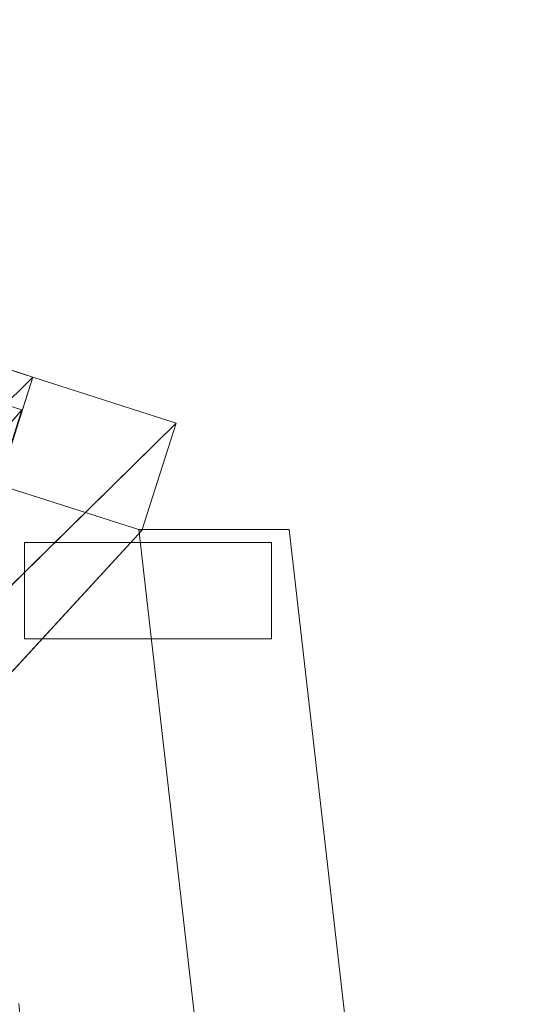
# Model space of a CAD drawing. Units: inches. Extents: x 0 to 204, y 0 to 264.
# Drawn here: x 104 to 107, y 161 to 168 of the extents above; entities that cross this region are included whole.
import ezdxf

# ---------------------------------------------------------------- set-up
doc = ezdxf.new("R2010")
doc.units = ezdxf.units.IN
doc.header["$MEASUREMENT"] = 0
doc.layers.get('0').update_dxf_attribs({"color": 10})

# ---------------------------------------------------------------- blocks, each defined once
blk = doc.blocks.new('300-09D-3D')
at = {"lineweight": 18}
for points in [[(6.8234, 10.9993, -15), (7.5376, 10.7705, -15), (7.3088, 10.0562, -15), (6.5946, 10.2851, -15)], [(6.9573, 8.959), (6.6522, 8.0067), (7.3088, 10.0562, -15), (7.5376, 10.7705, -15)], [(8.49, 10.4653, 18.5), (7.5376, 10.7705, 18.5), (7.3088, 10.0562, 18.5), (8.2611, 9.7511, 18.5)], [(8.2611, 9.7511, 18.5), (6.6522, 8.0067, 3), (6.9573, 8.959, 3), (8.49, 10.4653, 18.5)], [(7.4815, 9.6718, 10.625), (7.4815, 9.0325, 10.625), (7.4815, 9.0325, 10.75), (7.4815, 9.6718, 10.75)], [(7.4815, 9.0325, 10.625), (7.4815, 9.6718, 10.625), (9.122, 9.6718, 10.625), (9.122, 9.0325, 10.625)], [(7.4815, 9.6718, 10.625), (7.4815, 9.6718, 10.75), (9.122, 9.6718, 10.75), (9.122, 9.6718, 10.625)], [(9.122, 9.6718, 10.75), (7.4815, 9.6718, 10.75), (7.4815, 9.0325, 10.75), (9.122, 9.0325, 10.75)], [(9.122, 9.0325, 10.625), (9.122, 9.6718, 10.625), (9.122, 9.6718, 10.75), (9.122, 9.0325, 10.75)], [(7.4815, 9.0325, 10.75), (7.4815, 9.0325, 10.625), (9.122, 9.0325, 10.625), (9.122, 9.0325, 10.75)], [(7.1326, 7.0344, -2.875), (7.1326, 7.0344, -2.25), (8.4399, -7.6038, -2.25), (8.4399, -7.6038, -2.875)], [(7.7566, -6.9788, -2.25), (6.51, 6.9788, -2.25), (6.51, 6.9788, -2.875), (7.7566, -6.9788, -2.875)], [(7.4428, 6.611), (7.4428, 6.611, 2.25), (8.7477, -6.8923, 2.25), (8.7477, -6.8923)]]:
    blk.add_3dface(points, dxfattribs=at)
for points, invisible_edges in [([(6.9573, 8.959), (7.5376, 10.7705, -15), (6.8234, 10.9993, -15)], 12), ([(6.0042, 9.2644, 3), (7.5376, 10.7705, 18.5), (6.9573, 8.959, 3)], 2), ([(7.3088, 10.0562, 18.5), (7.5376, 10.7705, 18.5), (6.0042, 9.2644, 3)], 12), ([(8.49, 10.4653, 18.5), (6.9573, 8.959, 3), (7.5376, 10.7705, 18.5)], 2), ([(6.6522, 8.0067, 3), (8.2611, 9.7511, 18.5), (7.3088, 10.0562, 18.5)], 12), ([(8.7477, -6.8923, 2.25), (7.4428, 6.611, 2.25), (1.2418, 9.2866, 2.25), (-8.7477, -6.8923, 2.25)], 14), ([(1.2418, 9.2866), (7.4428, 6.611), (8.7477, -6.8923), (-8.7477, -6.8923)], 13), ([(7.1326, 7.0344, -2.875), (8.4399, -7.6038, -2.875), (7.7566, -6.9788, -2.875), (6.51, 6.9788, -2.875)], 10), ([(7.7566, -6.9788, -2.25), (8.4399, -7.6038, -2.25), (7.1326, 7.0344, -2.25), (6.51, 6.9788, -2.25)], 5)]:
    blk.add_3dface(points, dxfattribs=dict(at, invisible_edges=invisible_edges))
mesh = blk.add_polyface(dxfattribs=at)
corners = [(7.3536, 10.2012, 18.4729), (7.4638, 10.5535, 18.4278), (6.0133, 11.0111, 18.3693), (4.5347, 11.3691, 18.3235), (3.0349, 11.626, 18.2906), (1.521, 11.7806, 18.2709), (0, 11.8322, 18.2643), (-1.5211, 11.7806, 18.2709), (-3.035, 11.626, 18.2906), (-4.5348, 11.3691, 18.3235), (-6.0133, 11.0111, 18.3693), (-7.4638, 10.5535, 18.4278), (-7.3536, 10.2012, 18.4729), (-5.7641, 10.6972, 18.4094), (-4.1413, 11.0717, 18.3615), (-2.4944, 11.3225, 18.3295), (-0.833, 11.4483, 18.3134), (0.8331, 11.4482, 18.3134), (2.4945, 11.3225, 18.3295), (4.1414, 11.0716, 18.3616), (5.7642, 10.6972, 18.4094)]
mesh.append_faces([[corners[k] for k in face] for face in [(2, 0, 1)]], dxfattribs={"vtx0": -1})
mesh.append_faces([[corners[k] for k in face] for face in [(0, 2, 20), (4, 19, 3), (6, 17, 5), (13, 10, 12), (10, 13, 9), (7, 16, 6), (17, 6, 16), (15, 8, 14), (9, 14, 8)]], dxfattribs={"vtx0": -1, "vtx1": -1})
mesh.append_faces([[corners[k] for k in face] for face in [(20, 2, 3), (5, 17, 18), (4, 18, 19)]], dxfattribs={"vtx0": -1, "vtx2": -1})
mesh.append_faces([[corners[k] for k in face] for face in [(11, 12, 10)]], dxfattribs={"vtx1": -1})
mesh.append_faces([[corners[k] for k in face] for face in [(19, 20, 3), (4, 5, 18), (13, 14, 9), (15, 16, 7), (7, 8, 15)]], dxfattribs={"vtx1": -1, "vtx2": -1})
mesh = blk.add_polyface(dxfattribs=at)
corners = [(6.1683, 9.4961, 8.1273), (6.188, 9.3337, 7.1204), (6.0806, 9.517, 8.0951), (5.7933, 9.4222, 7.1204), (5.5959, 9.4664, 7.1204), (5.7955, 9.6226, 8.2763), (6.4439, 9.6576, 9.8503), (6.5202, 9.4475, 8.5338), (6.2902, 9.4945, 8.3704), (5.9906, 9.3779, 7.1204), (6.2392, 9.4841, 8.1903), (6.2821, 9.4835, 8.2758), (6.3854, 9.2895, 7.1204), (7.1632, 10.5135, 17.4277), (7.2825, 10.6107, 18.4205), (7.2043, 10.4872, 17.3445), (5.9886, 9.5434, 8.0967), (5.9038, 9.5721, 8.1307), (5.8365, 9.5995, 8.193), (7.1942, 10.2375, 15.601), (7.0587, 10.3084, 15.77), (7.2124, 10.4706, 17.25), (6.4023, 10.3064, 14.29), (6.0949, 9.973, 11.3301), (5.4712, 10.9955, 17.25), (5.7875, 9.6381, 8.3704), (6.5976, 9.8208, 11.3302), (6.655, 9.6055, 9.9473), (6.7513, 9.9835, 12.8101), (6.905, 10.1462, 14.29), (6.9246, 9.9215, 12.7741), (7.0125, 10.5787, 17.5235), (7.1012, 10.6679, 18.4132), (7.0964, 10.5454, 17.4895), (6.7097, 10.6384, 17.25), (6.0133, 11.0111, 18.3693), (6.7386, 10.7823, 18.3986), (7.329, 10.3955, 17.0144), (7.0594, 10.0795, 14.1875), (6.9199, 10.7251, 18.4059), (6.921, 10.6096, 17.5256), (6.8333, 10.6339, 17.4941), (7.4638, 10.5535, 18.4278), (6.718, 10.6496, 17.3454), (6.7616, 10.648, 17.4312), (6.7898, 9.7635, 11.3607)]
mesh.append_faces([[corners[k] for k in face] for face in [(0, 1, 2), (6, 7, 8), (13, 14, 15), (16, 9, 17), (17, 3, 18), (26, 27, 6), (31, 32, 33), (10, 1, 0), (3, 17, 9), (33, 32, 13), (40, 39, 31), (43, 36, 44), (14, 13, 32), (12, 8, 7), (41, 39, 40), (7, 6, 27), (15, 37, 21), (28, 45, 26), (45, 28, 30), (2, 9, 16), (44, 36, 41), (20, 38, 29), (38, 20, 19)]], dxfattribs={"vtx0": -1, "vtx1": -1})
mesh.append_faces([[corners[k] for k in face] for face in [(14, 37, 15), (24, 35, 22)]], dxfattribs={"vtx0": -1, "vtx1": -1, "vtx2": -1})
mesh.append_faces([[corners[k] for k in face] for face in [(2, 1, 9), (12, 11, 8), (19, 20, 21), (4, 25, 5), (34, 35, 36), (26, 45, 27), (21, 37, 19)]], dxfattribs={"vtx0": -1, "vtx2": -1})
mesh.append_faces([[corners[k] for k in face] for face in [(3, 4, 5), (10, 11, 12), (12, 1, 10), (22, 23, 24), (5, 18, 3), (28, 29, 30), (34, 22, 35), (38, 30, 29), (39, 32, 31), (36, 39, 41), (43, 34, 36)]], dxfattribs={"vtx1": -1, "vtx2": -1})
mesh.append_faces([[corners[k] for k in face] for face in [(14, 42, 37)]], dxfattribs={"vtx2": -1})
mesh = blk.add_polyface(dxfattribs=at)
corners = [(6.2709, 8.9323, 7.1204), (6.3854, 9.2895, 7.1204), (7.4638, 10.5535, 18.4278), (7.3536, 10.2012, 18.4729)]
mesh.append_faces([[corners[k] for k in face] for face in [(0, 1, 3), (2, 3, 1)]], dxfattribs={"vtx1": -1})
mesh = blk.add_polyface(dxfattribs=at)
corners = [(9.75, -4.4163, 11), (10.75, -4.4163, 11), (10.75, -3.4163, 11), (9.2408, 9.7594, 11), (8.2408, 9.7594, 11), (9.75, -3.4163, 11)]
mesh.append_faces([[corners[k] for k in face] for face in [(3, 4, 5, 2), (0, 1, 2, 5)]], dxfattribs={"vtx2": -1})
mesh = blk.add_polyface(dxfattribs=at)
corners = [(8.2408, 9.7594, 11), (9.2408, 9.7594, 11), (9.2408, 9.7594, 10.4601), (8.2408, 9.7594, 10.4601)]
mesh.append_faces([[corners[k] for k in face] for face in [(3, 0, 1, 2)]])
mesh = blk.add_polyface(dxfattribs=at)
corners = [(9.75, -3.4163, 11), (8.2408, 9.7594, 11), (8.2408, 9.7594, 10.4601), (9.75, -3.4163, 10)]
mesh.append_faces([[corners[k] for k in face] for face in [(0, 1, 2, 3)]])
mesh = blk.add_polyface(dxfattribs=at)
corners = [(10.75, -3.4163, 10), (9.75, -3.4163, 10), (8.2408, 9.7594, 10.4601), (9.2408, 9.7594, 10.4601)]
mesh.append_faces([[corners[k] for k in face] for face in [(3, 0, 1, 2)]])
mesh = blk.add_polyface(dxfattribs=at)
corners = [(9.2408, 9.7594, 11), (10.75, -3.4163, 11), (10.75, -3.4163, 10), (9.2408, 9.7594, 10.4601)]
mesh.append_faces([[corners[k] for k in face] for face in [(3, 0, 1, 2)]])
mesh = blk.add_polyface(dxfattribs=at)
corners = [(8.625, -7.7913, 2.25), (8.6165, -7.856, 2.25), (8.5915, -7.9163, 2.25), (8.5518, -7.9681, 2.25), (8.5, -8.0078, 2.25), (8.4397, -8.0328, 2.25), (8.375, -8.0413, 2.25), (-8.375, -8.0413, 2.25), (-8.4397, -8.0328, 2.25), (-8.5, -8.0078, 2.25), (-8.5518, -7.9681, 2.25), (-8.5915, -7.9163, 2.25), (-8.6165, -7.856, 2.25), (-8.625, -7.7913, 2.25), (-8.625, -6.9464, 2.25), (-8.625, -6.9223, 2.25), (-8.6227, -6.8983, 2.25), (-7.3184, 6.599, 2.25), (-7.2288, 7.0176, 2.25), (-7.0467, 7.405, 2.25), (-6.7814, 7.7409, 2.25), (-6.4468, 8.008, 2.25), (-6.0604, 8.1922, 2.25), (-3.6791, 8.8368, 2.25), (-1.2335, 9.1619, 2.25), (1.2335, 9.1619, 2.25), (3.6791, 8.8368, 2.25), (6.0604, 8.1922, 2.25), (6.4468, 8.008, 2.25), (6.7814, 7.7409, 2.25), (7.0467, 7.405, 2.25), (7.2288, 7.0176, 2.25), (7.3184, 6.599, 2.25), (8.6227, -6.8983, 2.25), (8.625, -6.9223, 2.25), (8.625, -6.9464, 2.25)]
mesh.append_faces([[corners[k] for k in face] for face in [(33, 25, 32)]], dxfattribs={"vtx0": -1, "vtx1": -1})
mesh.append_faces([[corners[k] for k in face] for face in [(16, 33, 7, 14)]], dxfattribs={"vtx0": -1, "vtx1": -1, "vtx2": -1, "vtx3": -1})
mesh.append_faces([[corners[k] for k in face] for face in [(33, 16, 24, 25)]], dxfattribs={"vtx0": -1, "vtx1": -1, "vtx3": -1})
mesh.append_faces([[corners[k] for k in face] for face in [(24, 16, 17, 23), (27, 31, 32), (0, 5, 6, 35), (5, 0, 1)]], dxfattribs={"vtx0": -1, "vtx2": -1})
mesh.append_faces([[corners[k] for k in face] for face in [(22, 17, 18, 19), (32, 25, 26, 27)]], dxfattribs={"vtx0": -1, "vtx3": -1})
mesh.append_faces([[corners[k] for k in face] for face in [(21, 22, 19, 20), (15, 16, 14), (29, 30, 28)]], dxfattribs={"vtx1": -1})
mesh.append_faces([[corners[k] for k in face] for face in [(22, 23, 17)]], dxfattribs={"vtx1": -1, "vtx2": -1})
mesh.append_faces([[corners[k] for k in face] for face in [(6, 7, 33, 35)]], dxfattribs={"vtx1": -1, "vtx2": -1, "vtx3": -1})
mesh.append_faces([[corners[k] for k in face] for face in [(13, 14, 7, 8), (12, 13, 8, 9), (27, 28, 30, 31), (4, 5, 1, 2)]], dxfattribs={"vtx1": -1, "vtx3": -1})
mesh.append_faces([[corners[k] for k in face] for face in [(2, 3, 4), (33, 34, 35)]], dxfattribs={"vtx2": -1})
mesh.append_faces([[corners[k] for k in face] for face in [(9, 10, 11, 12)]], dxfattribs={"vtx3": -1})
mesh = blk.add_polyface(dxfattribs=at)
corners = [(7.625, -6.9705, 3), (6.323, 6.5028, 3), (6.2812, 6.6981, 3), (6.1962, 6.8789, 3), (6.0724, 7.0357, 3), (5.9163, 7.1603, 3), (5.736, 7.2463, 3), (2.9076, 7.962, 3), (0, 8.2027, 3), (-2.9076, 7.962, 3), (-5.736, 7.2463, 3), (-5.9163, 7.1603, 3), (-6.0724, 7.0357, 3), (-6.1962, 6.8789, 3), (-6.2812, 6.6981, 3), (-6.323, 6.5028, 3), (-7.625, -6.9705, 3), (-7.625, -7.0413, 3), (7.625, -7.0413, 3)]
mesh.append_faces([[corners[k] for k in face] for face in [(1, 5, 6, 7)]], dxfattribs={"vtx0": -1, "vtx3": -1})
mesh.append_faces([[corners[k] for k in face] for face in [(8, 9, 16, 0)]], dxfattribs={"vtx1": -1, "vtx2": -1, "vtx3": -1})
mesh.append_faces([[corners[k] for k in face] for face in [(0, 1, 7, 8), (9, 10, 15, 16)]], dxfattribs={"vtx1": -1, "vtx3": -1})
mesh.append_faces([[corners[k] for k in face] for face in [(1, 2, 3), (17, 18, 0, 16), (13, 14, 15, 12)]], dxfattribs={"vtx2": -1})
mesh.append_faces([[corners[k] for k in face] for face in [(3, 4, 5, 1), (10, 11, 12, 15)]], dxfattribs={"vtx2": -1, "vtx3": -1})

msp = doc.modelspace()

# ---------------------------------------------------------------- linework, layer by layer
at = {"lineweight": 18, "invisible_edges": 15}
for points in [[(105.78028, 167.48164, 2.38291), (105.68833, 167.97186), (105.50611, 167.65625, 1.73953)], [(105.68833, 167.97186), (105.78028, 167.48164, 2.38291), (105.9394, 167.59887, 1.52307)], [(105.9394, 167.59887, 1.52307), (106.10674, 167.51868, 1.39306), (105.97505, 167.89503)], [(106.15806, 167.71202), (106.10674, 167.51868, 1.39306), (106.24454, 167.39037, 1.36649)], [(105.78028, 167.48164, 2.38291), (106.03745, 167.26681, 2.85896), (105.9394, 167.59887, 1.52307)], [(106.03745, 167.26681, 2.85896), (106.10674, 167.51868, 1.39306), (105.9394, 167.59887, 1.52307)], [(106.18261, 167.14958, 2.87387), (106.10674, 167.51868, 1.39306), (106.03745, 167.26681, 2.85896)], [(106.18261, 167.14958, 2.87387), (106.24454, 167.39037, 1.36649), (106.10674, 167.51868, 1.39306)], [(106.24454, 167.39037, 1.36649), (106.35326, 167.20628, 1.49736), (106.34107, 167.529)], [(105.74753, 167.11257, 4.17679), (105.78028, 167.48164, 2.38291), (105.53717, 167.28349, 3.47906)], [(105.78028, 167.48164, 2.38291), (105.74753, 167.11257, 4.17679), (105.96103, 167.05098, 4.11182)], [(106.03745, 167.26681, 2.85896), (105.78028, 167.48164, 2.38291), (105.96103, 167.05098, 4.11182)], [(106.18261, 167.14958, 2.87387), (106.30163, 167.03999, 2.73171), (106.24454, 167.39037, 1.36649)], [(106.24454, 167.39037, 1.36649), (106.30163, 167.03999, 2.73171), (106.35326, 167.20628, 1.49736)], [(106.11817, 166.94996, 4.1221), (106.03745, 167.26681, 2.85896), (105.96103, 167.05098, 4.11182)], [(106.03745, 167.26681, 2.85896), (106.11817, 166.94996, 4.1221), (106.18261, 167.14958, 2.87387)], [(106.4179, 167.24229), (106.35326, 167.20628, 1.49736), (106.43254, 166.84648, 2.36564)], [(106.4179, 167.24229), (106.43254, 166.84648, 2.36564), (106.47505, 166.68731, 1.73953)], [(106.30163, 167.03999, 2.73171), (106.43254, 166.84648, 2.36564), (106.35326, 167.20628, 1.49736)], [(105.74753, 167.11257, 4.17679), (105.56824, 166.91074, 5.21859), (105.73429, 166.73919, 5.95766)], [(105.74753, 167.11257, 4.17679), (105.73429, 166.73919, 5.95766), (105.90353, 166.79567, 5.46215)], [(105.96103, 167.05098, 4.11182), (105.74753, 167.11257, 4.17679), (105.90353, 166.79567, 5.46215)], [(106.26165, 166.83191, 4.01792), (106.18261, 167.14958, 2.87387), (106.11817, 166.94996, 4.1221)], [(106.30163, 167.03999, 2.73171), (106.18261, 167.14958, 2.87387), (106.26165, 166.83191, 4.01792)], [(105.90353, 166.79567, 5.46215), (106.06825, 166.70953, 5.46558), (105.96103, 167.05098, 4.11182)], [(106.06825, 166.70953, 5.46558), (106.11817, 166.94996, 4.1221), (105.96103, 167.05098, 4.11182)], [(106.35618, 166.68764, 4.05073), (106.30163, 167.03999, 2.73171), (106.26165, 166.83191, 4.01792)], [(106.43254, 166.84648, 2.36564), (106.30163, 167.03999, 2.73171), (106.41985, 166.6337, 3.62396)], [(106.30163, 167.03999, 2.73171), (106.35618, 166.68764, 4.05073), (106.41985, 166.6337, 3.62396)], [(106.11817, 166.94996, 4.1221), (106.06825, 166.70953, 5.46558), (106.20969, 166.6357, 5.26372)], [(106.26165, 166.83191, 4.01792), (106.11817, 166.94996, 4.1221), (106.20969, 166.6357, 5.26372)], [(106.41985, 166.6337, 3.62396), (106.46078, 166.36375, 4.21046), (106.43254, 166.84648, 2.36564)], [(106.47505, 166.34562, 3.47906), (106.43254, 166.84648, 2.36564), (106.46078, 166.36375, 4.21046)], [(105.73429, 166.73919, 5.95766), (105.84132, 166.39346, 7.48408), (105.90353, 166.79567, 5.46215)], [(105.90353, 166.79567, 5.46215), (105.84132, 166.39346, 7.48408), (106.03499, 166.43928, 6.87407)], [(106.06825, 166.70953, 5.46558), (105.90353, 166.79567, 5.46215), (106.03499, 166.43928, 6.87407)], [(106.20969, 166.6357, 5.26372), (106.31964, 166.51569, 5.19815), (106.26165, 166.83191, 4.01792)], [(106.26165, 166.83191, 4.01792), (106.31964, 166.51569, 5.19815), (106.35618, 166.68764, 4.05073)], [(105.84132, 166.39346, 7.48408), (105.73429, 166.73919, 5.95766), (105.5993, 166.53798, 6.95812)], [(106.17229, 166.40677, 6.556), (106.06825, 166.70953, 5.46558), (106.03499, 166.43928, 6.87407)], [(106.06825, 166.70953, 5.46558), (106.17229, 166.40677, 6.556), (106.20969, 166.6357, 5.26372)], [(106.41764, 166.3767, 4.94186), (106.35618, 166.68764, 4.05073), (106.31964, 166.51569, 5.19815)], [(106.35618, 166.68764, 4.05073), (106.41764, 166.3767, 4.94186), (106.41985, 166.6337, 3.62396)], [(106.20969, 166.6357, 5.26372), (106.17229, 166.40677, 6.556), (106.32985, 166.2257, 6.55906)], [(106.31964, 166.51569, 5.19815), (106.20969, 166.6357, 5.26372), (106.32985, 166.2257, 6.55906)], [(106.46078, 166.36375, 4.21046), (106.41985, 166.6337, 3.62396), (106.41764, 166.3767, 4.94186)], [(106.32985, 166.2257, 6.55906), (106.41764, 166.3767, 4.94186), (106.31964, 166.51569, 5.19815)], [(104.14198, 166.30947, 33.78798), (104.18397, 166.37217, 33.76467), (104.02838, 166.38989, 33.78286)], [(104.18397, 166.37217, 33.76467), (104.22326, 166.36008, 33.66581), (104.05267, 166.42016, 33.6976)], [(104.05465, 166.38222, 33.63673), (104.22326, 166.36008, 33.66581), (104.19415, 166.32487, 33.62991)], [(105.84132, 166.39346, 7.48408), (105.63074, 166.16074, 8.71859), (105.84639, 165.97718, 9.45836)], [(106.03499, 166.43928, 6.87407), (105.84132, 166.39346, 7.48408), (106.0344, 166.07146, 8.6535)], [(105.84132, 166.39346, 7.48408), (105.84639, 165.97718, 9.45836), (106.0344, 166.07146, 8.6535)], [(106.22283, 166.09544, 7.84982), (106.03499, 166.43928, 6.87407), (106.0344, 166.07146, 8.6535)], [(106.17229, 166.40677, 6.556), (106.03499, 166.43928, 6.87407), (106.22283, 166.09544, 7.84982)], [(106.32985, 166.2257, 6.55906), (106.17229, 166.40677, 6.556), (106.22283, 166.09544, 7.84982)], [(106.32985, 166.2257, 6.55906), (106.43775, 165.91737, 6.9467), (106.41764, 166.3767, 4.94186)], [(106.46078, 166.36375, 4.21046), (106.41764, 166.3767, 4.94186), (106.46041, 166.09926, 5.5567)], [(106.41764, 166.3767, 4.94186), (106.43775, 165.91737, 6.9467), (106.46041, 166.09926, 5.5567)], [(104.12598, 166.28699, 33.59657), (104.05148, 166.36108, 33.62491), (104.19415, 166.32487, 33.62991)], [(104.14198, 166.30947, 33.78798), (104.30132, 166.31395, 33.76813), (104.18397, 166.37217, 33.76467)], [(104.31193, 166.34239, 33.71744), (104.18397, 166.37217, 33.76467), (104.30132, 166.31395, 33.76813)], [(104.18397, 166.37217, 33.76467), (104.31193, 166.34239, 33.71744), (104.22326, 166.36008, 33.66581)], [(104.32901, 166.28303, 33.58768), (104.19415, 166.32487, 33.62991), (104.22326, 166.36008, 33.66581)], [(104.19415, 166.32487, 33.62991), (104.32901, 166.28303, 33.58768), (104.21142, 166.25981, 33.57427)], [(104.31193, 166.34239, 33.71744), (104.35805, 166.32333, 33.63762), (104.22326, 166.36008, 33.66581)], [(104.22326, 166.36008, 33.66581), (104.35805, 166.32333, 33.63762), (104.32901, 166.28303, 33.58768)], [(104.50292, 166.25616, 33.6439), (104.31193, 166.34239, 33.71744), (104.30132, 166.31395, 33.76813)], [(104.30132, 166.31395, 33.76813), (104.35556, 166.24613, 33.76553), (104.50292, 166.25616, 33.6439)], [(104.35805, 166.32333, 33.63762), (104.31193, 166.34239, 33.71744), (104.46384, 166.29094, 33.61306)], [(104.50292, 166.25616, 33.6439), (104.46384, 166.29094, 33.61306), (104.31193, 166.34239, 33.71744)], [(104.35805, 166.32333, 33.63762), (104.4547, 166.27694, 33.54724), (104.32901, 166.28303, 33.58768)], [(104.4547, 166.27694, 33.54724), (104.35805, 166.32333, 33.63762), (104.46384, 166.29094, 33.61306)], [(106.47505, 166.00392, 5.21859), (106.46078, 166.36375, 4.21046), (106.46041, 166.09926, 5.5567)], [(104.11169, 166.23963, 33.78587), (104.22786, 166.21304, 33.77962), (104.14198, 166.30947, 33.78798)], [(104.16574, 166.22091, 33.65154), (104.21142, 166.25981, 33.57427), (104.27092, 166.18963, 33.62014)], [(104.22786, 166.21304, 33.77962), (104.39428, 166.14994, 33.70492), (104.35556, 166.24613, 33.76553)], [(104.41018, 166.25391, 33.53273), (104.32901, 166.28303, 33.58768), (104.4547, 166.27694, 33.54724)], [(104.32901, 166.28303, 33.58768), (104.41018, 166.25391, 33.53273), (104.38231, 166.20545, 33.52967)], [(104.47201, 166.22307, 33.45835), (104.38231, 166.20545, 33.52967), (104.41018, 166.25391, 33.53273)], [(104.4547, 166.27694, 33.54724), (104.47201, 166.22307, 33.45835), (104.41018, 166.25391, 33.53273)], [(104.54425, 166.24876, 33.47174), (104.4547, 166.27694, 33.54724), (104.46384, 166.29094, 33.61306)], [(104.4547, 166.27694, 33.54724), (104.54425, 166.24876, 33.47174), (104.47201, 166.22307, 33.45835)], [(104.50292, 166.25616, 33.6439), (104.61188, 166.22154, 33.45292), (104.46384, 166.29094, 33.61306)], [(104.61188, 166.22154, 33.45292), (104.54425, 166.24876, 33.47174), (104.46384, 166.29094, 33.61306)], [(104.47201, 166.22307, 33.45835), (104.54425, 166.24876, 33.47174), (104.57342, 166.21924, 33.35642)], [(104.61188, 166.22154, 33.45292), (104.50292, 166.25616, 33.6439), (104.64673, 166.17485, 33.46297)], [(104.61478, 166.14171, 33.53735), (104.64673, 166.17485, 33.46297), (104.50292, 166.25616, 33.6439)], [(104.54425, 166.24876, 33.47174), (104.61188, 166.22154, 33.45292), (104.57342, 166.21924, 33.35642)], [(104.22786, 166.21304, 33.77962), (104.11169, 166.23963, 33.78587), (104.1366, 166.20367, 33.71821)], [(104.1366, 166.20367, 33.71821), (104.16574, 166.22091, 33.65154), (104.26697, 166.16304, 33.68939)], [(104.26697, 166.16304, 33.68939), (104.22786, 166.21304, 33.77962), (104.1366, 166.20367, 33.71821)], [(104.16574, 166.22091, 33.65154), (104.27092, 166.18963, 33.62014), (104.26697, 166.16304, 33.68939)], [(104.22786, 166.21304, 33.77962), (104.26697, 166.16304, 33.68939), (104.39428, 166.14994, 33.70492)], [(104.26697, 166.16304, 33.68939), (104.27092, 166.18963, 33.62014), (104.32439, 166.14768, 33.63074)], [(104.27092, 166.18963, 33.62014), (104.29687, 166.23263, 33.55197), (104.35812, 166.16132, 33.56657)], [(104.27092, 166.18963, 33.62014), (104.35812, 166.16132, 33.56657), (104.32439, 166.14768, 33.63074)], [(104.35812, 166.16132, 33.56657), (104.38231, 166.20545, 33.52967), (104.41878, 166.12641, 33.52071)], [(104.48686, 166.13857, 33.65913), (104.48517, 166.19392, 33.65144), (104.39428, 166.14994, 33.70492)], [(104.46332, 166.11137, 33.45022), (104.41878, 166.12641, 33.52071), (104.41434, 166.18572, 33.44754)], [(104.44636, 166.16599, 33.36542), (104.47201, 166.22307, 33.45835), (104.52652, 166.19129, 33.33668)], [(104.57342, 166.21924, 33.35642), (104.52652, 166.19129, 33.33668), (104.47201, 166.22307, 33.45835)], [(104.47839, 166.14627, 33.28329), (104.52652, 166.19129, 33.33668), (104.53487, 166.16796, 33.19482)], [(104.56432, 166.10909, 33.5755), (104.48517, 166.19392, 33.65144), (104.48686, 166.13857, 33.65913)], [(104.57342, 166.21924, 33.35642), (104.55423, 166.18255, 33.19152), (104.52652, 166.19129, 33.33668)], [(104.61188, 166.22154, 33.45292), (104.66888, 166.1772, 33.33262), (104.57342, 166.21924, 33.35642)], [(104.66888, 166.1772, 33.33262), (104.62508, 166.19078, 33.1837), (104.57342, 166.21924, 33.35642)], [(104.64673, 166.17485, 33.46297), (104.66888, 166.1772, 33.33262), (104.61188, 166.22154, 33.45292)], [(106.22283, 166.09544, 7.84982), (106.37568, 165.78057, 8.38632), (106.32985, 166.2257, 6.55906)], [(106.43775, 165.91737, 6.9467), (106.32985, 166.2257, 6.55906), (106.37568, 165.78057, 8.38632)], [(104.39428, 166.14994, 33.70492), (104.26697, 166.16304, 33.68939), (104.37504, 166.12766, 33.65756)], [(104.32439, 166.14768, 33.63074), (104.37504, 166.12766, 33.65756), (104.26697, 166.16304, 33.68939)], [(104.39801, 166.11721, 33.58819), (104.32439, 166.14768, 33.63074), (104.35812, 166.16132, 33.56657)], [(104.39801, 166.11721, 33.58819), (104.37504, 166.12766, 33.65756), (104.32439, 166.14768, 33.63074)], [(104.39801, 166.11721, 33.58819), (104.35812, 166.16132, 33.56657), (104.41878, 166.12641, 33.52071)], [(104.39428, 166.14994, 33.70492), (104.37504, 166.12766, 33.65756), (104.49684, 166.09479, 33.59445)], [(104.49684, 166.09479, 33.59445), (104.37504, 166.12766, 33.65756), (104.39801, 166.11721, 33.58819)], [(104.39428, 166.14994, 33.70492), (104.49684, 166.09479, 33.59445), (104.48686, 166.13857, 33.65913)], [(104.39801, 166.11721, 33.58819), (104.41878, 166.12641, 33.52071), (104.45826, 166.09053, 33.53264)], [(104.39801, 166.11721, 33.58819), (104.45826, 166.09053, 33.53264), (104.49684, 166.09479, 33.59445)], [(104.45826, 166.09053, 33.53264), (104.41878, 166.12641, 33.52071), (104.46332, 166.11137, 33.45022)], [(104.46332, 166.11137, 33.45022), (104.44636, 166.16599, 33.36542), (104.50989, 166.07427, 33.35597)], [(104.5102, 166.07825, 33.20574), (104.50989, 166.07427, 33.35597), (104.47839, 166.14627, 33.28329)], [(104.56432, 166.10909, 33.5755), (104.48686, 166.13857, 33.65913), (104.49684, 166.09479, 33.59445)], [(104.56432, 166.10909, 33.5755), (104.59928, 166.06536, 33.47595), (104.61478, 166.14171, 33.53735)], [(104.6384, 166.12101, 33.42822), (104.59928, 166.06536, 33.47595), (104.64652, 166.04339, 33.34929)], [(104.66888, 166.1772, 33.33262), (104.64673, 166.17485, 33.46297), (104.66201, 166.10031, 33.31908)], [(104.66888, 166.1772, 33.33262), (104.66201, 166.10031, 33.31908), (104.69057, 166.12376, 33.18352)], [(104.5136, 166.06361, 33.47252), (104.45826, 166.09053, 33.53264), (104.46332, 166.11137, 33.45022)], [(104.45826, 166.09053, 33.53264), (104.5136, 166.06361, 33.47252), (104.49684, 166.09479, 33.59445)], [(104.46332, 166.11137, 33.45022), (104.50989, 166.07427, 33.35597), (104.5136, 166.06361, 33.47252)], [(104.56432, 166.10909, 33.5755), (104.49684, 166.09479, 33.59445), (104.59928, 166.06536, 33.47595)], [(104.5136, 166.06361, 33.47252), (104.59928, 166.06536, 33.47595), (104.49684, 166.09479, 33.59445)], [(104.5808, 166.02911, 33.35204), (104.5136, 166.06361, 33.47252), (104.50989, 166.07427, 33.35597)], [(104.50989, 166.07427, 33.35597), (104.5533, 166.02097, 33.20687), (104.5808, 166.02911, 33.35204)], [(104.59928, 166.06536, 33.47595), (104.5136, 166.06361, 33.47252), (104.5808, 166.02911, 33.35204)], [(104.64652, 166.04339, 33.34929), (104.59928, 166.06536, 33.47595), (104.5808, 166.02911, 33.35204)], [(104.6659, 166.03406, 33.19445), (104.66201, 166.10031, 33.31908), (104.64652, 166.04339, 33.34929)], [(106.04869, 165.76047, 10.118), (106.0344, 166.07146, 8.6535), (105.84639, 165.97718, 9.45836)], [(106.24728, 165.633, 9.99728), (106.22283, 166.09544, 7.84982), (106.0344, 166.07146, 8.6535)], [(106.04869, 165.76047, 10.118), (106.24728, 165.633, 9.99728), (106.0344, 166.07146, 8.6535)], [(106.22283, 166.09544, 7.84982), (106.24728, 165.633, 9.99728), (106.35914, 165.52281, 9.81427)], [(106.22283, 166.09544, 7.84982), (106.35914, 165.52281, 9.81427), (106.37568, 165.78057, 8.38632)], [(106.47505, 165.66223, 6.95811), (106.46041, 166.09926, 5.5567), (106.43775, 165.91737, 6.9467)], [(103.95102, 165.72834, 26.94564), (104.27016, 165.99128, 28.27497), (104.16311, 165.66595, 26.96175)], [(104.31235, 165.64014, 26.69242), (104.13089, 165.68198, 26.63086), (104.33252, 166.03689, 28.26511)], [(104.33252, 166.03689, 28.26511), (104.48962, 165.7378, 27.14371), (104.31235, 165.64014, 26.69242)], [(104.5808, 166.02911, 33.35204), (104.62397, 166.01058, 33.20083), (104.64652, 166.04339, 33.34929)], [(105.66217, 165.78349, 10.47906), (105.8388, 165.67584, 10.89759), (105.84639, 165.97718, 9.45836)], [(105.8388, 165.67584, 10.89759), (106.04869, 165.76047, 10.118), (105.84639, 165.97718, 9.45836)], [(106.37568, 165.78057, 8.38632), (106.459, 165.58744, 8.17767), (106.43775, 165.91737, 6.9467)], [(106.47505, 165.66223, 6.95811), (106.43775, 165.91737, 6.9467), (106.459, 165.58744, 8.17767)], [(104.46431, 165.7802, 28.34198), (104.37467, 165.27395, 26.82339), (104.43136, 165.46497, 26.84758)], [(106.04869, 165.76047, 10.118), (105.8388, 165.67584, 10.89759), (106.00028, 165.49685, 11.50309)], [(106.04869, 165.76047, 10.118), (106.00028, 165.49685, 11.50309), (106.16201, 165.46788, 11.17972)], [(106.24728, 165.633, 9.99728), (106.04869, 165.76047, 10.118), (106.16201, 165.46788, 11.17972)], [(106.35914, 165.52281, 9.81427), (106.44926, 165.37748, 9.45363), (106.37568, 165.78057, 8.38632)], [(106.459, 165.58744, 8.17767), (106.37568, 165.78057, 8.38632), (106.44926, 165.37748, 9.45363)], [(104.19147, 165.30559, 25.00184), (103.92741, 165.3558, 24.84202), (104.13089, 165.68198, 26.63086)], [(104.16311, 165.66595, 26.96175), (104.29507, 165.44423, 25.96121), (104.08383, 165.2883, 25.25899)], [(104.19147, 165.30559, 25.00184), (104.13089, 165.68198, 26.63086), (104.31235, 165.64014, 26.69242)], [(104.14645, 165.67022, 34.1626), (104.21864, 165.60554, 34.19438), (104.32589, 165.64239, 34.14153)], [(104.32589, 165.64239, 34.14153), (104.27174, 165.66394, 34.07326), (104.16586, 165.69794, 34.0994)], [(104.28105, 165.60994, 34.01739), (104.17243, 165.67244, 34.03273), (104.27174, 165.66394, 34.07326)], [(104.35694, 165.62597, 34.04226), (104.27174, 165.66394, 34.07326), (104.41615, 165.61976, 34.10412)], [(104.32589, 165.64239, 34.14153), (104.41615, 165.61976, 34.10412), (104.27174, 165.66394, 34.07326)], [(104.35694, 165.62597, 34.04226), (104.28105, 165.60994, 34.01739), (104.27174, 165.66394, 34.07326)], [(105.86574, 165.38563, 12.24629), (105.8388, 165.67584, 10.89759), (105.69361, 165.40625, 12.23953)], [(106.00028, 165.49685, 11.50309), (105.8388, 165.67584, 10.89759), (105.86574, 165.38563, 12.24629)], [(104.24677, 165.54258, 34.18997), (104.21864, 165.60554, 34.19438), (104.12556, 165.60551, 34.1853)], [(104.16736, 165.63211, 34.00628), (104.28105, 165.60994, 34.01739), (104.22779, 165.56546, 34.01097)], [(104.31235, 165.64014, 26.69242), (104.45247, 165.49462, 26.00556), (104.19147, 165.30559, 25.00184)], [(104.28105, 165.60994, 34.01739), (104.35694, 165.62597, 34.04226), (104.36725, 165.57884, 34.00157)], [(104.28105, 165.60994, 34.01739), (104.36725, 165.57884, 34.00157), (104.29913, 165.54375, 34.00653)], [(104.30523, 165.57977, 34.19231), (104.44006, 165.58543, 34.14056), (104.32589, 165.64239, 34.14153)], [(104.32589, 165.64239, 34.14153), (104.44006, 165.58543, 34.14056), (104.41615, 165.61976, 34.10412)], [(104.44156, 165.58923, 34.00695), (104.36725, 165.57884, 34.00157), (104.35694, 165.62597, 34.04226)], [(104.35694, 165.62597, 34.04226), (104.41615, 165.61976, 34.10412), (104.44156, 165.58923, 34.00695)], [(104.41615, 165.61976, 34.10412), (104.44006, 165.58543, 34.14056), (104.51015, 165.58213, 34.0755)], [(104.51015, 165.58213, 34.0755), (104.44156, 165.58923, 34.00695), (104.41615, 165.61976, 34.10412)], [(106.16201, 165.46788, 11.17972), (106.28708, 165.17906, 12.01353), (106.24728, 165.633, 9.99728)], [(106.28708, 165.17906, 12.01353), (106.35914, 165.52281, 9.81427), (106.24728, 165.633, 9.99728)], [(104.11703, 165.56024, 34.17009), (104.24852, 165.49679, 34.15421), (104.24677, 165.54258, 34.18997)], [(104.14141, 165.54393, 34.02431), (104.22779, 165.56546, 34.01097), (104.26885, 165.48433, 34.0585)], [(104.40656, 165.47817, 34.15648), (104.38995, 165.55196, 34.17769), (104.24677, 165.54258, 34.18997)], [(104.24852, 165.49679, 34.15421), (104.40656, 165.47817, 34.15648), (104.24677, 165.54258, 34.18997)], [(104.37467, 165.27395, 26.82339), (104.40185, 165.57944, 28.4021), (104.31089, 165.06123, 26.81288)], [(104.49547, 165.5442, 33.95288), (104.36725, 165.57884, 34.00157), (104.44156, 165.58923, 34.00695)], [(104.49547, 165.5442, 33.95288), (104.43264, 165.49532, 33.96183), (104.36725, 165.57884, 34.00157)], [(104.53288, 165.54467, 34.10428), (104.51015, 165.58213, 34.0755), (104.44006, 165.58543, 34.14056)], [(104.53288, 165.54467, 34.10428), (104.44006, 165.58543, 34.14056), (104.47107, 165.5226, 34.15082)], [(104.5237, 165.5707, 33.98852), (104.44156, 165.58923, 34.00695), (104.51015, 165.58213, 34.0755)], [(104.44156, 165.58923, 34.00695), (104.5237, 165.5707, 33.98852), (104.49547, 165.5442, 33.95288)], [(104.49547, 165.5442, 33.95288), (104.55338, 165.50278, 33.8915), (104.491, 165.47011, 33.92259)], [(104.59634, 165.53953, 33.93511), (104.49547, 165.5442, 33.95288), (104.5237, 165.5707, 33.98852)], [(104.59634, 165.53953, 33.93511), (104.55338, 165.50278, 33.8915), (104.49547, 165.5442, 33.95288)], [(104.51015, 165.58213, 34.0755), (104.53288, 165.54467, 34.10428), (104.64842, 165.50641, 34.00509)], [(104.5237, 165.5707, 33.98852), (104.51015, 165.58213, 34.0755), (104.59634, 165.53953, 33.93511)], [(104.51015, 165.58213, 34.0755), (104.64842, 165.50641, 34.00509), (104.59634, 165.53953, 33.93511)], [(104.61599, 165.46198, 34.06241), (104.64842, 165.50641, 34.00509), (104.53288, 165.54467, 34.10428)], [(104.62419, 165.49585, 33.84037), (104.55338, 165.50278, 33.8915), (104.59634, 165.53953, 33.93511)], [(104.64842, 165.50641, 34.00509), (104.70158, 165.49352, 33.89199), (104.59634, 165.53953, 33.93511)], [(104.70158, 165.49352, 33.89199), (104.62419, 165.49585, 33.84037), (104.59634, 165.53953, 33.93511)], [(106.47505, 165.31231, 8.73953), (106.459, 165.58744, 8.17767), (106.44926, 165.37748, 9.45363)], [(104.11797, 165.51882, 34.1115), (104.27689, 165.47183, 34.10715), (104.24852, 165.49679, 34.15421)], [(104.26885, 165.48433, 34.0585), (104.27689, 165.47183, 34.10715), (104.122, 165.51621, 34.08752)], [(104.36302, 165.44782, 34.11199), (104.40656, 165.47817, 34.15648), (104.24852, 165.49679, 34.15421)], [(104.24852, 165.49679, 34.15421), (104.27689, 165.47183, 34.10715), (104.36302, 165.44782, 34.11199)], [(104.39483, 165.44377, 34.01933), (104.26885, 165.48433, 34.0585), (104.36805, 165.52014, 33.99)], [(104.27689, 165.47183, 34.10715), (104.26885, 165.48433, 34.0585), (104.39483, 165.44377, 34.01933)], [(104.36302, 165.44782, 34.11199), (104.27689, 165.47183, 34.10715), (104.39483, 165.44377, 34.01933)], [(104.39775, 165.20553, 25.47288), (104.43136, 165.46497, 26.84758), (104.346, 165.0084, 25.17137)], [(104.346, 165.0084, 25.17137), (104.43136, 165.46497, 26.84758), (104.37467, 165.27395, 26.82339)], [(104.36302, 165.44782, 34.11199), (104.46485, 165.4047, 34.05205), (104.40656, 165.47817, 34.15648)], [(104.39483, 165.44377, 34.01933), (104.43264, 165.49532, 33.96183), (104.51345, 165.40262, 33.92659)], [(104.43136, 165.46497, 26.84758), (104.39775, 165.20553, 25.47288), (104.45247, 165.49462, 26.00556)], [(104.40656, 165.47817, 34.15648), (104.54013, 165.40699, 34.07275), (104.54696, 165.49237, 34.11218)], [(104.54013, 165.40699, 34.07275), (104.40656, 165.47817, 34.15648), (104.46485, 165.4047, 34.05205)], [(104.54013, 165.40699, 34.07275), (104.64808, 165.38012, 33.99957), (104.61599, 165.46198, 34.06241)], [(104.58181, 165.4222, 33.81489), (104.55338, 165.50278, 33.8915), (104.62419, 165.49585, 33.84037)], [(104.58181, 165.4222, 33.81489), (104.62419, 165.49585, 33.84037), (104.62532, 165.43009, 33.74436)], [(104.70158, 165.49352, 33.89199), (104.71197, 165.46839, 33.74301), (104.62419, 165.49585, 33.84037)], [(104.64842, 165.50641, 34.00509), (104.67666, 165.43219, 34.00243), (104.74945, 165.44119, 33.87843)], [(104.64842, 165.50641, 34.00509), (104.74945, 165.44119, 33.87843), (104.70158, 165.49352, 33.89199)], [(104.70158, 165.49352, 33.89199), (104.74945, 165.44119, 33.87843), (104.77029, 165.44203, 33.75315)], [(106.14277, 165.17308, 12.68272), (106.00028, 165.49685, 11.50309), (105.86574, 165.38563, 12.24629)], [(106.14277, 165.17308, 12.68272), (106.16201, 165.46788, 11.17972), (106.00028, 165.49685, 11.50309)], [(106.28708, 165.17906, 12.01353), (106.16201, 165.46788, 11.17972), (106.14277, 165.17308, 12.68272)], [(106.40662, 165.17137, 11.10688), (106.35914, 165.52281, 9.81427), (106.28708, 165.17906, 12.01353)], [(106.44926, 165.37748, 9.45363), (106.35914, 165.52281, 9.81427), (106.40662, 165.17137, 11.10688)], [(104.36302, 165.44782, 34.11199), (104.39483, 165.44377, 34.01933), (104.46485, 165.4047, 34.05205)], [(104.39483, 165.44377, 34.01933), (104.51345, 165.40262, 33.92659), (104.46485, 165.4047, 34.05205)], [(104.59147, 165.36477, 34.0005), (104.54013, 165.40699, 34.07275), (104.46485, 165.4047, 34.05205)], [(104.51345, 165.40262, 33.92659), (104.54619, 165.36593, 33.96974), (104.46485, 165.4047, 34.05205)], [(104.54619, 165.36593, 33.96974), (104.59147, 165.36477, 34.0005), (104.46485, 165.4047, 34.05205)], [(104.58306, 165.35154, 33.86855), (104.51345, 165.40262, 33.92659), (104.54133, 165.44544, 33.87321)], [(104.51345, 165.40262, 33.92659), (104.58306, 165.35154, 33.86855), (104.54619, 165.36593, 33.96974)], [(104.59147, 165.36477, 34.0005), (104.64808, 165.38012, 33.99957), (104.54013, 165.40699, 34.07275)], [(104.58306, 165.35154, 33.86855), (104.58181, 165.4222, 33.81489), (104.6079, 165.36897, 33.75596)], [(104.72126, 165.34374, 33.89783), (104.72744, 165.40372, 33.93332), (104.64808, 165.38012, 33.99957)], [(104.72626, 165.28808, 33.78235), (104.77029, 165.44203, 33.75315), (104.79748, 165.38506, 33.76735)], [(104.74945, 165.44119, 33.87843), (104.76707, 165.37717, 33.85657), (104.79748, 165.38506, 33.76735)], [(103.92741, 165.3558, 24.84202), (104.19147, 165.30559, 25.00184), (103.99301, 165.00472, 22.98786)], [(104.27218, 164.92898, 26.77897), (104.33939, 165.37867, 28.46222), (104.25708, 164.9325, 27.22268)], [(104.33939, 165.37867, 28.46222), (104.27218, 164.92898, 26.77897), (104.31089, 165.06123, 26.81288)], [(104.54619, 165.36593, 33.96974), (104.58306, 165.35154, 33.86855), (104.6551, 165.33179, 33.92319)], [(104.59147, 165.36477, 34.0005), (104.54619, 165.36593, 33.96974), (104.6551, 165.33179, 33.92319)], [(104.66203, 165.29386, 33.77611), (104.6551, 165.33179, 33.92319), (104.58306, 165.35154, 33.86855)], [(104.6551, 165.33179, 33.92319), (104.64808, 165.38012, 33.99957), (104.59147, 165.36477, 34.0005)], [(104.72126, 165.34374, 33.89783), (104.64808, 165.38012, 33.99957), (104.6551, 165.33179, 33.92319)], [(104.72626, 165.28808, 33.78235), (104.72126, 165.34374, 33.89783), (104.6551, 165.33179, 33.92319)], [(104.76707, 165.37717, 33.85657), (104.72126, 165.34374, 33.89783), (104.78001, 165.32391, 33.77895)], [(104.78001, 165.32391, 33.77895), (104.72626, 165.28808, 33.78235), (104.79748, 165.38506, 33.76735)], [(106.14277, 165.17308, 12.68272), (105.86574, 165.38563, 12.24629), (105.99021, 164.91917, 14)], [(106.4614, 164.96331, 11.26489), (106.44926, 165.37748, 9.45363), (106.40662, 165.17137, 11.10688)], [(106.44926, 165.37748, 9.45363), (106.4614, 164.96331, 11.26489), (106.47505, 164.96239, 10.52094)], [(103.99301, 165.00472, 22.98786), (104.19147, 165.30559, 25.00184), (104.15854, 165.07665, 23.7295)], [(104.08383, 165.2883, 25.25899), (104.21807, 165.19876, 24.80433), (104.03319, 165.03428, 23.90823)], [(104.15854, 165.07665, 23.7295), (104.19147, 165.30559, 25.00184), (104.41532, 165.25145, 24.86742)], [(104.346, 165.0084, 25.17137), (104.37467, 165.27395, 26.82339), (104.31077, 164.9247, 25.52613)], [(104.31089, 165.06123, 26.81288), (104.31077, 164.9247, 25.52613), (104.37467, 165.27395, 26.82339)], [(104.36197, 164.99754, 24.37431), (104.39775, 165.20553, 25.47288), (104.346, 165.0084, 25.17137)], [(104.36197, 164.99754, 24.37431), (104.41532, 165.25145, 24.86742), (104.39775, 165.20553, 25.47288)], [(106.14277, 165.17308, 12.68272), (106.25538, 164.80933, 14), (106.28708, 165.17906, 12.01353)], [(106.40662, 165.17137, 11.10688), (106.28708, 165.17906, 12.01353), (106.37655, 165.01773, 12.17418)], [(106.32357, 164.64471, 14), (106.37655, 165.01773, 12.17418), (106.28708, 165.17906, 12.01353)], [(106.43804, 164.81126, 12.49646), (106.40662, 165.17137, 11.10688), (106.37655, 165.01773, 12.17418)], [(106.43804, 164.81126, 12.49646), (106.4614, 164.96331, 11.26489), (106.40662, 165.17137, 11.10688)], [(104.15854, 165.07665, 23.7295), (104.18283, 164.88161, 22.57217), (103.99301, 165.00472, 22.98786)], [(104.18283, 164.88161, 22.57217), (104.15854, 165.07665, 23.7295), (104.37817, 165.00828, 23.72927)], [(103.97179, 164.71341, 20.78498), (103.99301, 165.00472, 22.98786), (104.18283, 164.88161, 22.57217)], [(104.21667, 164.64065, 25.7927), (104.24463, 164.6616, 24.99687), (104.31089, 165.06123, 26.81288)], [(104.21667, 164.64065, 25.7927), (104.31089, 165.06123, 26.81288), (104.27218, 164.92898, 26.77897)], [(104.31077, 164.9247, 25.52613), (104.31089, 165.06123, 26.81288), (104.24463, 164.6616, 24.99687)], [(104.346, 165.0084, 25.17137), (104.2648, 164.66744, 24.18263), (104.30312, 164.77439, 23.90125)], [(104.346, 165.0084, 25.17137), (104.31077, 164.9247, 25.52613), (104.2648, 164.66744, 24.18263)], [(104.36197, 164.99754, 24.37431), (104.346, 165.0084, 25.17137), (104.30312, 164.77439, 23.90125)], [(104.37817, 165.00828, 23.72927), (104.36197, 164.99754, 24.37431), (104.32104, 164.79834, 23.27842)], [(105.87011, 165.029, 9.74148), (105.56392, 165.029, 9.5647), (105.68041, 165.029, 9.71651)], [(106.43804, 164.81126, 12.49646), (106.37655, 165.01773, 12.17418), (106.32357, 164.64471, 14)], [(104.32104, 164.79834, 23.27842), (104.36197, 164.99754, 24.37431), (104.30312, 164.77439, 23.90125)], [(106.43804, 164.81126, 12.49646), (106.47505, 164.6207, 12.26047), (106.4614, 164.96331, 11.26489)], [(103.97179, 164.71341, 20.78498), (104.18283, 164.88161, 22.57217), (104.30387, 164.74181, 21.42424)], [(104.21667, 164.64065, 25.7927), (104.25708, 164.9325, 27.22268), (104.17255, 164.59471, 26.22458)], [(104.27218, 164.92898, 26.77897), (104.25708, 164.9325, 27.22268), (104.21667, 164.64065, 25.7927)], [(104.25976, 164.57239, 22.62583), (104.24136, 164.48222, 20.87137), (104.34102, 164.87504, 22.57675)], [(104.2648, 164.66744, 24.18263), (104.31077, 164.9247, 25.52613), (104.24463, 164.6616, 24.99687)], [(104.25976, 164.57239, 22.62583), (104.34102, 164.87504, 22.57675), (104.32104, 164.79834, 23.27842)], [(104.21773, 164.44637, 22.8926), (104.25976, 164.57239, 22.62583), (104.30312, 164.77439, 23.90125)], [(104.2648, 164.66744, 24.18263), (104.21773, 164.44637, 22.8926), (104.30312, 164.77439, 23.90125)], [(104.25976, 164.57239, 22.62583), (104.32104, 164.79834, 23.27842), (104.30312, 164.77439, 23.90125)], [(103.97179, 164.71341, 20.78498), (104.26672, 164.60858, 20.27172), (104.05356, 164.5751, 19.66023)], [(104.14158, 164.24884, 23.90186), (104.21667, 164.64065, 25.7927), (104.12036, 164.30311, 25.07569)], [(104.14158, 164.24884, 23.90186), (104.24463, 164.6616, 24.99687), (104.21667, 164.64065, 25.7927)], [(104.17996, 164.33838, 23.22862), (104.24463, 164.6616, 24.99687), (104.14158, 164.24884, 23.90186)], [(104.17996, 164.33838, 23.22862), (104.2648, 164.66744, 24.18263), (104.24463, 164.6616, 24.99687)], [(104.21773, 164.44637, 22.8926), (104.2648, 164.66744, 24.18263), (104.17996, 164.33838, 23.22862)], [(104.05356, 164.5751, 19.66023), (104.19242, 164.45258, 17.96287), (103.88444, 164.48179, 17.43187)], [(104.26672, 164.60858, 20.27172), (104.24136, 164.48222, 20.87137), (104.20223, 164.37059, 19.70374)], [(104.21773, 164.44637, 22.8926), (104.21779, 164.40978, 21.46), (104.25976, 164.57239, 22.62583)], [(104.21779, 164.40978, 21.46), (104.24136, 164.48222, 20.87137), (104.25976, 164.57239, 22.62583)], [(104.21779, 164.40978, 21.46), (104.17674, 164.27836, 20.29071), (104.24136, 164.48222, 20.87137)], [(104.24136, 164.48222, 20.87137), (104.17674, 164.27836, 20.29071), (104.20223, 164.37059, 19.70374)], [(104.06736, 164.06983, 17.11482), (104.19242, 164.45258, 17.96287), (104.11411, 164.14544, 18.24289)], [(104.20223, 164.37059, 19.70374), (104.11411, 164.14544, 18.24289), (104.22957, 164.47535, 19.1192)], [(104.17996, 164.33838, 23.22862), (104.13383, 164.14007, 21.51026), (104.21773, 164.44637, 22.8926)], [(104.21779, 164.40978, 21.46), (104.21773, 164.44637, 22.8926), (104.13383, 164.14007, 21.51026)], [(104.17674, 164.27836, 20.29071), (104.21779, 164.40978, 21.46), (104.0952, 164.01691, 20.2866)], [(104.0952, 164.01691, 20.2866), (104.21779, 164.40978, 21.46), (104.13383, 164.14007, 21.51026)], [(104.11411, 164.14544, 18.24289), (104.20223, 164.37059, 19.70374), (104.14526, 164.20065, 19.26714)], [(104.14526, 164.20065, 19.26714), (104.20223, 164.37059, 19.70374), (104.17674, 164.27836, 20.29071)], [(104.17996, 164.33838, 23.22862), (104.08019, 163.97838, 22.14995), (104.13383, 164.14007, 21.51026)], [(104.08019, 163.97838, 22.14995), (104.17996, 164.33838, 23.22862), (104.14158, 164.24884, 23.90186)], [(104.17674, 164.27836, 20.29071), (104.0952, 164.01691, 20.2866), (104.07472, 163.97919, 19.1468)], [(104.07472, 163.97919, 19.1468), (104.14526, 164.20065, 19.26714), (104.17674, 164.27836, 20.29071)]]:
    msp.add_3dface(points, dxfattribs=at)

# ---------------------------------------------------------------- block references
msp.add_blockref('300-09D-3D', (96.72505, 154.82693, 15))

doc.saveas('drawing.dxf')
